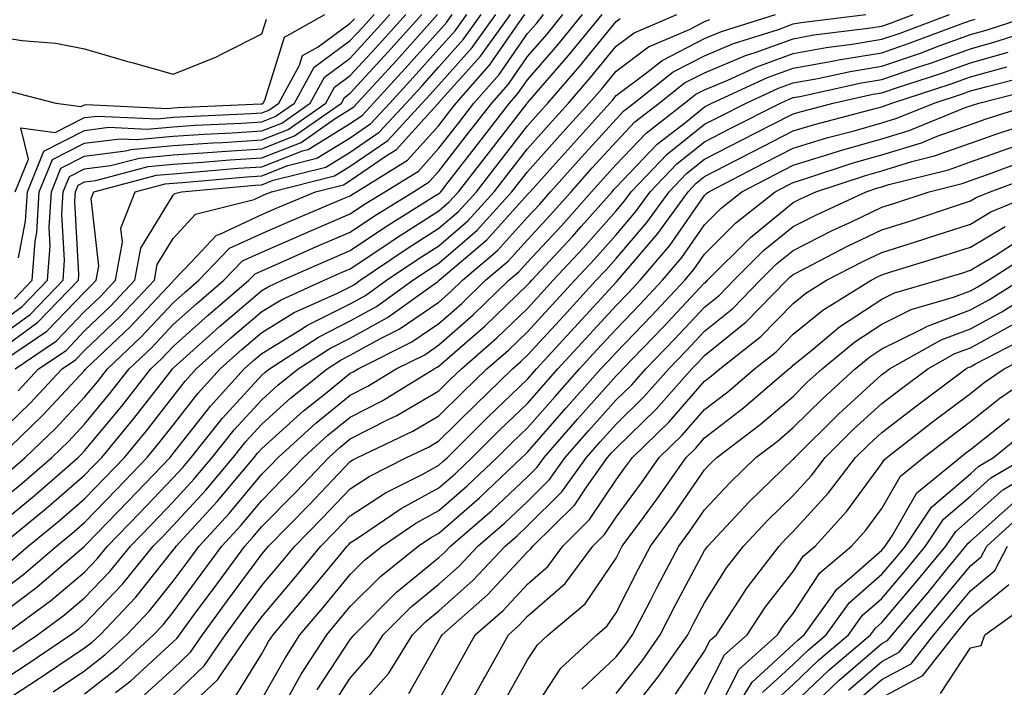
# Model space of a CAD drawing. Units: inches. Extents: x 1005443 to 1008083, y 7239818 to 7242458.
# Drawn here: x 1005601 to 1005712, y 7241756 to 7241831 of the extents above; entities that cross this region are included whole.
import ezdxf

# ---------------------------------------------------------------- set-up
doc = ezdxf.new("R2010")
doc.units = ezdxf.units.IN
doc.header["$MEASUREMENT"] = 0
doc.layers.add('Contour_10057239', color=7, linetype='Continuous', true_color=0x7818a1)

msp = doc.modelspace()

# ---------------------------------------------------------------- linework, layer by layer
at = {"layer": 'Contour_10057239'}
for points in [[(1005598.05, 7241795.27, 3074), (1005601.9, 7241798.07, 3074), (1005605.62, 7241801.92, 3074), (1005605.79, 7241804.18, 3074), (1005605.5, 7241809.37, 3074), (1005605.65, 7241811.92, 3074), (1005606.34, 7241813.63, 3074), (1005608.05, 7241814.49, 3074), (1005610.99, 7241814.86, 3074), (1005614.25, 7241815.72, 3074), (1005618.05, 7241816.08, 3074), (1005622.51, 7241816.38, 3074), (1005623.5, 7241816.47, 3074), (1005628.05, 7241816.76, 3074), (1005631.76, 7241818.21, 3074), (1005637.04, 7241821.92, 3074), (1005637.4, 7241822.57, 3074), (1005638.05, 7241823.04, 3074), (1005642.3, 7241827.67, 3074), (1005646.12, 7241831.92, 3074)], [(1005598.05, 7241793.75, 3073), (1005602.79, 7241797.18, 3073), (1005607.36, 7241801.92, 3073), (1005607.41, 7241802.56, 3073), (1005606.94, 7241810.81, 3073), (1005607.01, 7241811.92, 3073), (1005607.31, 7241812.66, 3073), (1005608.05, 7241813.04, 3073), (1005609.33, 7241813.2, 3073), (1005615.22, 7241814.75, 3073), (1005618.05, 7241815.02, 3073), (1005621.37, 7241815.24, 3073), (1005624.46, 7241815.51, 3073), (1005628.05, 7241815.75, 3073), (1005632.49, 7241817.48, 3073), (1005636.24, 7241820.11, 3073), (1005638.05, 7241821.23, 3073), (1005638.46, 7241821.51, 3073), (1005638.84, 7241821.92, 3073), (1005643.25, 7241826.72, 3073), (1005646.68, 7241830.55, 3073), (1005647.91, 7241831.92, 3073)], [(1005598.05, 7241796.8, 3075), (1005601.02, 7241798.95, 3075), (1005603.88, 7241801.92, 3075), (1005604.17, 7241805.8, 3075), (1005604.06, 7241807.93, 3075), (1005604.3, 7241811.92, 3075), (1005605.38, 7241814.59, 3075), (1005608.05, 7241815.93, 3075), (1005612.66, 7241816.53, 3075), (1005613.28, 7241816.69, 3075), (1005618.05, 7241817.13, 3075), (1005622.53, 7241817.44, 3075), (1005623.62, 7241817.49, 3075), (1005628.05, 7241817.78, 3075), (1005631.04, 7241818.93, 3075), (1005635.28, 7241821.92, 3075), (1005636.26, 7241823.71, 3075), (1005638.05, 7241825.03, 3075), (1005641.35, 7241828.62, 3075), (1005644.32, 7241831.92, 3075)], [(1005598.05, 7241784.33, 3069), (1005601.92, 7241788.05, 3069), (1005605.53, 7241791.92, 3069), (1005607.03, 7241792.94, 3069), (1005608.05, 7241794, 3069), (1005612.11, 7241797.86, 3069), (1005615.93, 7241801.92, 3069), (1005616.26, 7241803.71, 3069), (1005618.05, 7241806.65, 3069), (1005620.59, 7241809.38, 3069), (1005627.18, 7241811.05, 3069), (1005628.05, 7241811.46, 3069), (1005628.37, 7241811.6, 3069), (1005629.14, 7241811.92, 3069), (1005636.27, 7241813.7, 3069), (1005638.05, 7241814.79, 3069), (1005642.27, 7241817.7, 3069), (1005646.17, 7241821.92, 3069), (1005647.07, 7241822.9, 3069), (1005648.05, 7241823.99, 3069), (1005651.79, 7241828.18, 3069), (1005654.48, 7241831.92, 3069)], [(1005598.05, 7241763.84, 3061), (1005602.68, 7241767.29, 3061), (1005608.02, 7241771.89, 3061), (1005608.05, 7241771.92, 3061), (1005608.17, 7241772.04, 3061), (1005612.97, 7241777, 3061), (1005617.7, 7241781.92, 3061), (1005618.05, 7241782.36, 3061), (1005622.25, 7241787.72, 3061), (1005626.06, 7241791.92, 3061), (1005627.11, 7241792.86, 3061), (1005628.05, 7241793.67, 3061), (1005632.54, 7241796.41, 3061), (1005633.16, 7241796.81, 3061), (1005638.05, 7241799.26, 3061), (1005639.77, 7241800.2, 3061), (1005642.14, 7241801.92, 3061), (1005645.67, 7241804.3, 3061), (1005648.05, 7241805.82, 3061), (1005651.32, 7241808.65, 3061), (1005654.29, 7241811.92, 3061), (1005655.93, 7241814.04, 3061), (1005658.05, 7241816.76, 3061), (1005660.48, 7241819.49, 3061), (1005662.69, 7241821.92, 3061), (1005665.17, 7241824.8, 3061), (1005668.05, 7241828.34, 3061), (1005670.1, 7241829.87, 3061), (1005674.92, 7241831.92, 3061)], [(1005598.05, 7241756.31, 3058), (1005601.45, 7241758.52, 3058), (1005606.48, 7241761.92, 3058), (1005607.39, 7241762.58, 3058), (1005608.05, 7241763.15, 3058), (1005612.34, 7241767.63, 3058), (1005615.81, 7241771.92, 3058), (1005616.92, 7241773.05, 3058), (1005618.05, 7241774.24, 3058), (1005621.73, 7241778.24, 3058), (1005624.83, 7241781.92, 3058), (1005626.25, 7241783.72, 3058), (1005628.05, 7241785.68, 3058), (1005631.33, 7241788.64, 3058), (1005635.44, 7241791.92, 3058), (1005637.02, 7241792.95, 3058), (1005638.05, 7241793.46, 3058), (1005641.47, 7241795.34, 3058), (1005643.58, 7241796.39, 3058), (1005648.05, 7241799.46, 3058), (1005649.36, 7241800.61, 3058), (1005650.72, 7241801.92, 3058), (1005654.68, 7241805.29, 3058), (1005658.05, 7241809.05, 3058), (1005659.44, 7241810.53, 3058), (1005660.66, 7241811.92, 3058), (1005664.15, 7241815.82, 3058), (1005668.05, 7241820.12, 3058), (1005668.93, 7241821.04, 3058), (1005670.06, 7241821.92, 3058), (1005674.51, 7241825.46, 3058), (1005678.05, 7241827.27, 3058), (1005681.32, 7241828.65, 3058), (1005686.37, 7241830.24, 3058), (1005688.05, 7241830.85, 3058), (1005688.96, 7241831.01, 3058), (1005696.23, 7241831.92, 3058)], [(1005598.05, 7241753.83, 3057), (1005602.96, 7241757.01, 3057), (1005603.51, 7241757.38, 3057), (1005608.05, 7241760.43, 3057), (1005608.89, 7241761.08, 3057), (1005609.8, 7241761.92, 3057), (1005613.82, 7241766.15, 3057), (1005618.05, 7241771.45, 3057), (1005618.26, 7241771.71, 3057), (1005618.4, 7241771.92, 3057), (1005622.23, 7241776.1, 3057), (1005623.01, 7241776.96, 3057), (1005627.19, 7241781.92, 3057), (1005627.57, 7241782.4, 3057), (1005628.05, 7241782.92, 3057), (1005632.78, 7241787.19, 3057), (1005635.44, 7241789.31, 3057), (1005638.05, 7241791.42, 3057), (1005638.38, 7241791.59, 3057), (1005638.93, 7241791.92, 3057), (1005645.01, 7241794.96, 3057), (1005648.05, 7241797.05, 3057), (1005650.65, 7241799.32, 3057), (1005653.33, 7241801.92, 3057), (1005655.88, 7241804.09, 3057), (1005658.05, 7241806.5, 3057), (1005660.66, 7241809.31, 3057), (1005662.97, 7241811.92, 3057), (1005665.37, 7241814.6, 3057), (1005668.05, 7241817.55, 3057), (1005670.18, 7241819.79, 3057), (1005672.93, 7241821.92, 3057), (1005675.78, 7241824.19, 3057), (1005678.05, 7241825.35, 3057), (1005682.68, 7241827.29, 3057), (1005683.76, 7241827.63, 3057), (1005688.05, 7241829.19, 3057), (1005690.36, 7241829.61, 3057), (1005696.5, 7241830.37, 3057), (1005698.05, 7241830.62, 3057), (1005699.02, 7241830.95, 3057), (1005701.58, 7241831.92, 3057)], [(1005598.05, 7241776.6, 3066), (1005600.97, 7241779, 3066), (1005604.34, 7241781.92, 3066), (1005606.23, 7241783.74, 3066), (1005608.05, 7241785.69, 3066), (1005610.87, 7241789.1, 3066), (1005613.08, 7241791.92, 3066), (1005615.63, 7241794.34, 3066), (1005618.05, 7241796.92, 3066), (1005620.7, 7241799.27, 3066), (1005623.79, 7241801.92, 3066), (1005625.87, 7241804.1, 3066), (1005628.05, 7241805.11, 3066), (1005632.8, 7241807.17, 3066), (1005633.67, 7241807.55, 3066), (1005638.05, 7241809.41, 3066), (1005639.55, 7241810.42, 3066), (1005641.96, 7241811.92, 3066), (1005645.73, 7241814.24, 3066), (1005648.05, 7241816.82, 3066), (1005650.29, 7241819.68, 3066), (1005652.01, 7241821.92, 3066), (1005654.84, 7241825.13, 3066), (1005658.05, 7241829.78, 3066), (1005659.05, 7241830.92, 3066), (1005659.86, 7241831.92, 3066)], [(1005598.05, 7241774.07, 3065), (1005602.36, 7241777.61, 3065), (1005607.32, 7241781.92, 3065), (1005607.69, 7241782.28, 3065), (1005608.05, 7241782.66, 3065), (1005612.24, 7241787.73, 3065), (1005615.52, 7241791.92, 3065), (1005616.82, 7241793.15, 3065), (1005618.05, 7241794.46, 3065), (1005622, 7241797.97, 3065), (1005626.61, 7241801.92, 3065), (1005627.32, 7241802.65, 3065), (1005628.05, 7241802.99, 3065), (1005629.95, 7241803.82, 3065), (1005634.24, 7241805.73, 3065), (1005638.05, 7241807.34, 3065), (1005640.79, 7241809.18, 3065), (1005645.17, 7241811.92, 3065), (1005646.95, 7241813.02, 3065), (1005648.05, 7241814.23, 3065), (1005651.41, 7241818.56, 3065), (1005654.02, 7241821.92, 3065), (1005655.9, 7241824.07, 3065), (1005658.05, 7241827.17, 3065), (1005660.26, 7241829.71, 3065), (1005662.05, 7241831.92, 3065)], [(1005598.37, 7241781.92, 3068), (1005603.31, 7241786.66, 3068), (1005608.05, 7241791.75, 3068), (1005608.13, 7241791.84, 3068), (1005608.19, 7241791.92, 3068), (1005613.25, 7241796.72, 3068), (1005618.05, 7241801.84, 3068), (1005618.09, 7241801.88, 3068), (1005618.14, 7241801.92, 3068), (1005620.14, 7241804.01, 3068), (1005622.94, 7241807.03, 3068), (1005623.23, 7241807.1, 3068), (1005628.05, 7241809.34, 3068), (1005629.85, 7241810.12, 3068), (1005634.13, 7241811.92, 3068), (1005637.27, 7241812.7, 3068), (1005638.05, 7241813.18, 3068), (1005642.11, 7241815.98, 3068), (1005643.27, 7241816.7, 3068), (1005647.46, 7241821.33, 3068), (1005648, 7241821.92, 3068), (1005648.03, 7241821.94, 3068), (1005648.05, 7241821.97, 3068), (1005652.74, 7241827.23, 3068), (1005656.12, 7241831.92, 3068)], [(1005598.53, 7241771.92, 3064), (1005603.77, 7241776.2, 3064), (1005608.05, 7241779.91, 3064), (1005609.04, 7241780.93, 3064), (1005609.99, 7241781.92, 3064), (1005613.63, 7241786.34, 3064), (1005617.66, 7241791.53, 3064), (1005617.96, 7241791.92, 3064), (1005618.01, 7241791.96, 3064), (1005618.05, 7241792.01, 3064), (1005618.82, 7241792.69, 3064), (1005623.28, 7241796.69, 3064), (1005628.05, 7241800.76, 3064), (1005628.77, 7241801.2, 3064), (1005630.36, 7241801.92, 3064), (1005635.7, 7241804.27, 3064), (1005638.05, 7241805.28, 3064), (1005642.03, 7241807.94, 3064), (1005647.49, 7241811.36, 3064), (1005648.05, 7241811.71, 3064), (1005648.16, 7241811.81, 3064), (1005648.26, 7241811.92, 3064), (1005648.98, 7241812.85, 3064), (1005652.54, 7241817.43, 3064), (1005656.03, 7241821.92, 3064), (1005656.98, 7241822.99, 3064), (1005658.05, 7241824.56, 3064), (1005661.47, 7241828.5, 3064), (1005664.26, 7241831.92, 3064)], [(1005599.13, 7241793, 3072), (1005603.8, 7241796.17, 3072), (1005608.05, 7241800.59, 3072), (1005608.73, 7241801.24, 3072), (1005609.37, 7241801.92, 3072), (1005609.66, 7241803.53, 3072), (1005608.81, 7241811.16, 3072), (1005609.11, 7241811.92, 3072), (1005616.18, 7241813.79, 3072), (1005618.05, 7241813.95, 3072), (1005620.24, 7241814.11, 3072), (1005625.4, 7241814.57, 3072), (1005628.05, 7241814.73, 3072), (1005632.66, 7241816.53, 3072), (1005633.28, 7241816.69, 3072), (1005638.05, 7241819.62, 3072), (1005639.42, 7241820.55, 3072), (1005640.68, 7241821.92, 3072), (1005644.2, 7241825.77, 3072), (1005648.05, 7241830.05, 3072), (1005648.93, 7241831.04, 3072), (1005649.56, 7241831.92, 3072)], [(1005599.44, 7241823.31, 3079), (1005604.82, 7241821.92, 3079), (1005607.67, 7241821.54, 3079), (1005608.05, 7241821.73, 3079), (1005608.22, 7241821.75, 3079), (1005617.45, 7241821.32, 3079), (1005618.05, 7241821.37, 3079), (1005618.56, 7241821.41, 3079), (1005627.95, 7241821.82, 3079), (1005628.05, 7241821.83, 3079), (1005628.12, 7241821.85, 3079), (1005628.21, 7241821.92, 3079), (1005628.4, 7241822.27, 3079), (1005630.62, 7241829.35, 3079), (1005635.17, 7241831.92, 3079)], [(1005599.58, 7241780.39, 3067), (1005601.35, 7241781.92, 3067), (1005604.77, 7241785.2, 3067), (1005608.05, 7241788.73, 3067), (1005609.5, 7241790.47, 3067), (1005610.63, 7241791.92, 3067), (1005614.44, 7241795.53, 3067), (1005618.05, 7241799.38, 3067), (1005619.39, 7241800.58, 3067), (1005620.96, 7241801.92, 3067), (1005624.43, 7241805.54, 3067), (1005628.05, 7241807.22, 3067), (1005631.32, 7241808.65, 3067), (1005637.27, 7241811.14, 3067), (1005638.05, 7241811.47, 3067), (1005638.31, 7241811.66, 3067), (1005638.74, 7241811.92, 3067), (1005644.5, 7241815.47, 3067), (1005648.05, 7241819.4, 3067), (1005649.15, 7241820.82, 3067), (1005650, 7241821.92, 3067), (1005653.77, 7241826.2, 3067), (1005656.99, 7241830.86, 3067), (1005657.75, 7241831.92, 3067)], [(1005599.74, 7241770.23, 3063), (1005601.7, 7241771.92, 3063), (1005605.2, 7241774.77, 3063), (1005608.05, 7241777.24, 3063), (1005610.34, 7241779.63, 3063), (1005612.56, 7241781.92, 3063), (1005615.03, 7241784.94, 3063), (1005618.05, 7241788.8, 3063), (1005619.42, 7241790.55, 3063), (1005620.66, 7241791.92, 3063), (1005624.56, 7241795.41, 3063), (1005628.05, 7241798.39, 3063), (1005630.24, 7241799.73, 3063), (1005635.09, 7241801.92, 3063), (1005637.14, 7241802.83, 3063), (1005638.05, 7241803.21, 3063), (1005641.95, 7241805.82, 3063), (1005643.26, 7241806.71, 3063), (1005648.05, 7241809.75, 3063), (1005649.21, 7241810.76, 3063), (1005650.27, 7241811.92, 3063), (1005653.67, 7241816.3, 3063), (1005657.96, 7241821.83, 3063), (1005658.03, 7241821.92, 3063), (1005658.05, 7241821.95, 3063), (1005662.68, 7241827.29, 3063), (1005666.47, 7241831.92, 3063)], [(1005599.94, 7241760.03, 3059), (1005602.73, 7241761.92, 3059), (1005605.8, 7241764.17, 3059), (1005608.05, 7241766.07, 3059), (1005610.9, 7241769.07, 3059), (1005613.23, 7241771.92, 3059), (1005615.6, 7241774.37, 3059), (1005618.05, 7241776.92, 3059), (1005620.44, 7241779.53, 3059), (1005622.46, 7241781.92, 3059), (1005624.93, 7241785.04, 3059), (1005628.05, 7241788.43, 3059), (1005629.88, 7241790.09, 3059), (1005632.18, 7241791.92, 3059), (1005635.74, 7241794.23, 3059), (1005638.05, 7241795.4, 3059), (1005642.26, 7241797.71, 3059), (1005647.92, 7241801.79, 3059), (1005648.05, 7241801.88, 3059), (1005648.09, 7241801.92, 3059), (1005653.48, 7241806.49, 3059), (1005658.05, 7241811.6, 3059), (1005658.21, 7241811.76, 3059), (1005658.34, 7241811.92, 3059), (1005660.91, 7241814.78, 3059), (1005662.93, 7241817.04, 3059), (1005667.35, 7241821.92, 3059), (1005667.68, 7241822.29, 3059), (1005668.05, 7241822.76, 3059), (1005671.35, 7241825.22, 3059), (1005673.25, 7241826.72, 3059), (1005678.05, 7241829.2, 3059), (1005679.96, 7241830.01, 3059), (1005686.04, 7241831.92, 3059)], [(1005600.13, 7241799.84, 3076), (1005602.14, 7241801.92, 3076), (1005602.48, 7241806.35, 3076), (1005602.66, 7241807.31, 3076), (1005602.94, 7241811.92, 3076), (1005604.42, 7241815.55, 3076), (1005608.05, 7241817.39, 3076), (1005612.07, 7241817.9, 3076), (1005613.94, 7241817.81, 3076), (1005618.05, 7241818.2, 3076), (1005621.54, 7241818.43, 3076), (1005624.7, 7241818.57, 3076), (1005628.05, 7241818.79, 3076), (1005630.31, 7241819.66, 3076), (1005633.51, 7241821.92, 3076), (1005635.12, 7241824.85, 3076), (1005638.05, 7241827, 3076), (1005640.4, 7241829.57, 3076), (1005642.52, 7241831.92, 3076)], [(1005600.2, 7241791.92, 3071), (1005604.89, 7241795.08, 3071), (1005608.05, 7241798.39, 3071), (1005609.86, 7241800.11, 3071), (1005611.56, 7241801.92, 3071), (1005612.35, 7241806.22, 3071), (1005612.16, 7241807.81, 3071), (1005613.77, 7241811.92, 3071), (1005617.16, 7241812.81, 3071), (1005618.05, 7241812.9, 3071), (1005619.09, 7241812.96, 3071), (1005626.36, 7241813.61, 3071), (1005628.05, 7241813.73, 3071), (1005631, 7241814.87, 3071), (1005634.28, 7241815.69, 3071), (1005638.05, 7241818.01, 3071), (1005640.36, 7241819.61, 3071), (1005642.5, 7241821.92, 3071), (1005645.16, 7241824.81, 3071), (1005648.05, 7241828.03, 3071), (1005649.89, 7241830.08, 3071), (1005651.19, 7241831.92, 3071)], [(1005600.54, 7241789.43, 3070), (1005602.86, 7241791.92, 3070), (1005605.96, 7241794.01, 3070), (1005608.05, 7241796.2, 3070), (1005610.98, 7241798.99, 3070), (1005613.74, 7241801.92, 3070), (1005614.41, 7241805.56, 3070), (1005618.05, 7241811.52, 3070), (1005618.25, 7241811.72, 3070), (1005618.99, 7241811.92, 3070), (1005627.31, 7241812.66, 3070), (1005628.05, 7241812.71, 3070), (1005629.34, 7241813.21, 3070), (1005635.28, 7241814.69, 3070), (1005638.05, 7241816.4, 3070), (1005641.32, 7241818.65, 3070), (1005644.34, 7241821.92, 3070), (1005646.12, 7241823.85, 3070), (1005648.05, 7241826.01, 3070), (1005650.83, 7241829.14, 3070), (1005652.84, 7241831.92, 3070)], [(1005600.6, 7241804.47, 3077), (1005601.39, 7241808.58, 3077), (1005601.59, 7241811.92, 3077), (1005603.46, 7241816.51, 3077), (1005608.05, 7241818.83, 3077), (1005610.78, 7241819.19, 3077), (1005615.11, 7241818.98, 3077), (1005618.05, 7241819.25, 3077), (1005620.54, 7241819.43, 3077), (1005625.78, 7241819.65, 3077), (1005628.05, 7241819.8, 3077), (1005629.57, 7241820.4, 3077), (1005631.74, 7241821.92, 3077), (1005633.98, 7241825.99, 3077), (1005638.05, 7241828.97, 3077), (1005639.47, 7241830.5, 3077), (1005640.73, 7241831.92, 3077)], [(1005604.51, 7241755.46, 3056), (1005608.05, 7241757.84, 3056), (1005610.34, 7241759.63, 3056), (1005612.83, 7241761.92, 3056), (1005615.37, 7241764.6, 3056), (1005618.05, 7241767.96, 3056), (1005619.74, 7241770.23, 3056), (1005620.98, 7241771.92, 3056), (1005624.36, 7241775.61, 3056), (1005628.05, 7241780.04, 3056), (1005628.99, 7241780.98, 3056), (1005629.89, 7241781.92, 3056), (1005634.16, 7241785.81, 3056), (1005638.05, 7241788.95, 3056), (1005640.01, 7241789.96, 3056), (1005643.23, 7241791.92, 3056), (1005646.45, 7241793.52, 3056), (1005648.05, 7241794.63, 3056), (1005651.93, 7241798.04, 3056), (1005655.95, 7241801.92, 3056), (1005657.08, 7241802.89, 3056), (1005658.05, 7241803.96, 3056), (1005661.89, 7241808.08, 3056), (1005665.29, 7241811.92, 3056), (1005666.59, 7241813.38, 3056), (1005668.05, 7241814.99, 3056), (1005671.44, 7241818.53, 3056), (1005675.79, 7241821.92, 3056), (1005677.05, 7241822.92, 3056), (1005678.05, 7241823.43, 3056), (1005680.65, 7241824.52, 3056), (1005683.94, 7241826.03, 3056), (1005688.05, 7241827.53, 3056), (1005691.77, 7241828.2, 3056), (1005694.69, 7241828.56, 3056), (1005698.05, 7241829.12, 3056), (1005700.14, 7241829.83, 3056), (1005705.68, 7241831.92, 3056)], [(1005611.53, 7241755.4, 3054), (1005613.26, 7241756.71, 3054), (1005618.05, 7241761.1, 3054), (1005618.47, 7241761.5, 3054), (1005618.76, 7241761.92, 3054), (1005620.77, 7241764.64, 3054), (1005622.71, 7241767.26, 3054), (1005626.14, 7241771.92, 3054), (1005627.05, 7241772.92, 3054), (1005628.05, 7241774.12, 3054), (1005631.93, 7241778.04, 3054), (1005635.62, 7241781.92, 3054), (1005636.89, 7241783.08, 3054), (1005638.05, 7241784.02, 3054), (1005642.33, 7241786.2, 3054), (1005643.3, 7241786.67, 3054), (1005648.05, 7241789.43, 3054), (1005649.3, 7241790.67, 3054), (1005650.59, 7241791.92, 3054), (1005654.57, 7241795.4, 3054), (1005658.05, 7241798.75, 3054), (1005659.56, 7241800.41, 3054), (1005660.96, 7241801.92, 3054), (1005664.38, 7241805.59, 3054), (1005668.05, 7241809.76, 3054), (1005669.05, 7241810.92, 3054), (1005669.77, 7241811.92, 3054), (1005673.82, 7241816.15, 3054), (1005678.05, 7241819.53, 3054), (1005679.62, 7241820.35, 3054), (1005682.75, 7241821.92, 3054), (1005686.38, 7241823.59, 3054), (1005688.05, 7241824.2, 3054), (1005690.83, 7241824.7, 3054), (1005694.47, 7241825.5, 3054), (1005698.05, 7241826.1, 3054), (1005702.4, 7241827.57, 3054), (1005704.51, 7241828.38, 3054), (1005708.05, 7241829.65, 3054), (1005709.82, 7241830.15, 3054), (1005715.3, 7241831.92, 3054)], [(1005598.05, 7241766.4, 3062), (1005601.2, 7241768.77, 3062), (1005604.88, 7241771.92, 3062), (1005606.62, 7241773.35, 3062), (1005608.05, 7241774.58, 3062), (1005611.66, 7241778.31, 3062), (1005615.13, 7241781.92, 3062), (1005616.45, 7241783.52, 3062), (1005618.05, 7241785.58, 3062), (1005620.83, 7241789.14, 3062), (1005623.36, 7241791.92, 3062), (1005625.83, 7241794.14, 3062), (1005628.05, 7241796.03, 3062), (1005631.7, 7241798.27, 3062), (1005636.6, 7241800.47, 3062), (1005638.05, 7241801.2, 3062), (1005638.52, 7241801.45, 3062), (1005639.16, 7241801.92, 3062), (1005644.47, 7241805.5, 3062), (1005648.05, 7241807.79, 3062), (1005650.27, 7241809.7, 3062), (1005652.28, 7241811.92, 3062), (1005654.8, 7241815.17, 3062), (1005658.05, 7241819.36, 3062), (1005659.26, 7241820.71, 3062), (1005660.35, 7241821.92, 3062), (1005663.92, 7241826.05, 3062), (1005668.05, 7241831.13, 3062), (1005668.51, 7241831.46, 3062)], [(1005598.05, 7241829.47, 3080), (1005600.97, 7241829, 3080), (1005604.8, 7241828.67, 3080), (1005608.05, 7241828.04, 3080), (1005612.78, 7241826.65, 3080), (1005613.52, 7241826.45, 3080), (1005618.05, 7241825.18, 3080), (1005622.88, 7241827.09, 3080), (1005623.65, 7241827.52, 3080), (1005628.05, 7241829.75, 3080), (1005628.57, 7241831.4, 3080)], [(1005598.99, 7241761.92, 3060), (1005604.22, 7241765.75, 3060), (1005608.05, 7241768.99, 3060), (1005609.48, 7241770.49, 3060), (1005610.64, 7241771.92, 3060), (1005614.28, 7241775.69, 3060), (1005618.05, 7241779.61, 3060), (1005619.16, 7241780.81, 3060), (1005620.09, 7241781.92, 3060), (1005623.62, 7241786.35, 3060), (1005628.05, 7241791.2, 3060), (1005628.43, 7241791.54, 3060), (1005628.91, 7241791.92, 3060), (1005634.45, 7241795.52, 3060), (1005638.05, 7241797.33, 3060), (1005641.01, 7241798.96, 3060), (1005645.12, 7241801.92, 3060), (1005646.87, 7241803.1, 3060), (1005648.05, 7241803.85, 3060), (1005652.38, 7241807.59, 3060), (1005656.29, 7241811.92, 3060), (1005657.06, 7241812.91, 3060), (1005658.05, 7241814.18, 3060), (1005661.71, 7241818.26, 3060), (1005665.02, 7241821.92, 3060), (1005666.43, 7241823.54, 3060), (1005668.05, 7241825.54, 3060), (1005671.7, 7241828.27, 3060), (1005676.4, 7241830.27, 3060), (1005678.05, 7241831.12, 3060), (1005678.62, 7241831.35, 3060)], [(1005600.23, 7241811.92, 3078), (1005601.73, 7241815.6, 3078), (1005600.84, 7241819.13, 3078), (1005604.74, 7241818.61, 3078), (1005608.05, 7241820.28, 3078), (1005609.51, 7241820.46, 3078), (1005616.28, 7241820.15, 3078), (1005618.05, 7241820.32, 3078), (1005619.55, 7241820.42, 3078), (1005626.87, 7241820.74, 3078), (1005628.05, 7241820.82, 3078), (1005628.84, 7241821.13, 3078), (1005629.97, 7241821.92, 3078), (1005632.33, 7241826.2, 3078), (1005632.67, 7241827.3, 3078), (1005634.41, 7241828.28, 3078), (1005638.05, 7241830.94, 3078), (1005638.52, 7241831.45, 3078)], [(1005608.05, 7241755.26, 3055), (1005611.79, 7241758.18, 3055), (1005615.85, 7241761.92, 3055), (1005616.93, 7241763.04, 3055), (1005618.05, 7241764.46, 3055), (1005621.22, 7241768.75, 3055), (1005623.56, 7241771.92, 3055), (1005625.71, 7241774.26, 3055), (1005628.05, 7241777.08, 3055), (1005630.45, 7241779.52, 3055), (1005632.75, 7241781.92, 3055), (1005635.52, 7241784.45, 3055), (1005638.05, 7241786.48, 3055), (1005641.65, 7241788.32, 3055), (1005647.53, 7241791.92, 3055), (1005647.87, 7241792.1, 3055), (1005648.05, 7241792.21, 3055), (1005650.46, 7241794.33, 3055), (1005653.23, 7241796.74, 3055), (1005658.05, 7241801.39, 3055), (1005658.3, 7241801.67, 3055), (1005658.54, 7241801.92, 3055), (1005663.12, 7241806.85, 3055), (1005664.12, 7241807.99, 3055), (1005667.6, 7241811.92, 3055), (1005667.81, 7241812.16, 3055), (1005668.05, 7241812.43, 3055), (1005672.69, 7241817.28, 3055), (1005675.91, 7241819.78, 3055), (1005678.05, 7241821.5, 3055), (1005678.33, 7241821.64, 3055), (1005678.88, 7241821.92, 3055), (1005685.16, 7241824.81, 3055), (1005688.05, 7241825.87, 3055), (1005692.86, 7241826.73, 3055), (1005693.17, 7241826.8, 3055), (1005698.05, 7241827.6, 3055), (1005701.26, 7241828.71, 3055), (1005707, 7241830.87, 3055), (1005708.05, 7241831.25, 3055), (1005708.58, 7241831.39, 3055)], [(1005614.83, 7241755.14, 3053), (1005618.05, 7241758.08, 3053), (1005620.01, 7241759.96, 3053), (1005621.36, 7241761.92, 3053), (1005624.2, 7241765.77, 3053), (1005628.05, 7241771.01, 3053), (1005628.47, 7241771.5, 3053), (1005628.81, 7241771.92, 3053), (1005633.39, 7241776.58, 3053), (1005638.05, 7241781.46, 3053), (1005638.33, 7241781.64, 3053), (1005638.88, 7241781.92, 3053), (1005645.09, 7241784.88, 3053), (1005648.05, 7241786.61, 3053), (1005650.72, 7241789.25, 3053), (1005653.48, 7241791.92, 3053), (1005655.92, 7241794.05, 3053), (1005658.05, 7241796.11, 3053), (1005660.83, 7241799.14, 3053), (1005663.39, 7241801.92, 3053), (1005665.64, 7241804.33, 3053), (1005668.05, 7241807.07, 3053), (1005670.3, 7241809.67, 3053), (1005671.91, 7241811.92, 3053), (1005674.92, 7241815.05, 3053), (1005678.05, 7241817.56, 3053), (1005680.92, 7241819.05, 3053), (1005686.62, 7241821.92, 3053), (1005687.6, 7241822.37, 3053), (1005688.05, 7241822.54, 3053), (1005688.8, 7241822.67, 3053), (1005695.76, 7241824.21, 3053), (1005698.05, 7241824.59, 3053), (1005702.1, 7241825.97, 3053), (1005703.54, 7241826.43, 3053), (1005708.05, 7241828.06, 3053), (1005711.07, 7241828.9, 3053), (1005716.94, 7241830.81, 3053)], [(1005618.05, 7241755.06, 3052), (1005621.56, 7241758.41, 3052), (1005623.96, 7241761.92, 3052), (1005625.7, 7241764.27, 3052), (1005628.05, 7241767.49, 3052), (1005630.09, 7241769.88, 3052), (1005631.77, 7241771.92, 3052), (1005634.89, 7241775.08, 3052), (1005638.05, 7241778.4, 3052), (1005640.18, 7241779.79, 3052), (1005644.4, 7241781.92, 3052), (1005646.87, 7241783.1, 3052), (1005648.05, 7241783.79, 3052), (1005652.13, 7241787.84, 3052), (1005656.37, 7241791.92, 3052), (1005657.27, 7241792.7, 3052), (1005658.05, 7241793.46, 3052), (1005662.1, 7241797.87, 3052), (1005665.82, 7241801.92, 3052), (1005666.9, 7241803.07, 3052), (1005668.05, 7241804.38, 3052), (1005671.54, 7241808.43, 3052), (1005674.05, 7241811.92, 3052), (1005676.01, 7241813.96, 3052), (1005678.05, 7241815.6, 3052), (1005682.22, 7241817.75, 3052), (1005685.58, 7241819.45, 3052), (1005688.05, 7241820.7, 3052), (1005688.99, 7241820.98, 3052), (1005692.56, 7241821.92, 3052), (1005697.05, 7241822.92, 3052), (1005698.05, 7241823.07, 3052), (1005699.81, 7241823.68, 3052), (1005704.71, 7241825.26, 3052), (1005708.05, 7241826.47, 3052), (1005712.31, 7241827.66, 3052)], [(1005621.11, 7241754.98, 3051), (1005623.11, 7241756.86, 3051), (1005623.28, 7241757.15, 3051), (1005626.56, 7241761.92, 3051), (1005627.19, 7241762.78, 3051), (1005628.05, 7241763.95, 3051), (1005631.71, 7241768.26, 3051), (1005634.73, 7241771.92, 3051), (1005636.38, 7241773.59, 3051), (1005638.05, 7241775.35, 3051), (1005642.03, 7241777.94, 3051), (1005646.15, 7241780.02, 3051), (1005648.05, 7241781.05, 3051), (1005648.51, 7241781.46, 3051), (1005649.01, 7241781.92, 3051), (1005653.55, 7241786.42, 3051), (1005658.05, 7241790.78, 3051), (1005658.59, 7241791.38, 3051), (1005659.07, 7241791.92, 3051), (1005663.36, 7241796.61, 3051), (1005668.05, 7241801.7, 3051), (1005668.16, 7241801.81, 3051), (1005668.26, 7241801.92, 3051), (1005669.44, 7241803.31, 3051), (1005672.78, 7241807.19, 3051), (1005676.18, 7241811.92, 3051), (1005677.09, 7241812.88, 3051), (1005678.05, 7241813.64, 3051), (1005681.6, 7241815.47, 3051), (1005683.51, 7241816.46, 3051), (1005688.05, 7241818.78, 3051), (1005690.46, 7241819.51, 3051), (1005697.46, 7241821.33, 3051), (1005698.05, 7241821.5, 3051), (1005698.37, 7241821.6, 3051), (1005699.17, 7241821.92, 3051), (1005705.87, 7241824.1, 3051), (1005708.05, 7241824.88, 3051), (1005712.15, 7241826.02, 3051)], [(1005625.05, 7241754.92, 3050), (1005628.05, 7241759.76, 3050), (1005628.83, 7241761.14, 3050), (1005629.33, 7241761.92, 3050), (1005633.33, 7241766.64, 3050), (1005635.99, 7241769.86, 3050), (1005637.7, 7241771.92, 3050), (1005637.87, 7241772.1, 3050), (1005638.05, 7241772.29, 3050), (1005639.1, 7241772.97, 3050), (1005643.79, 7241776.18, 3050), (1005648.05, 7241778.49, 3050), (1005649.88, 7241780.09, 3050), (1005651.81, 7241781.92, 3050), (1005654.94, 7241785.03, 3050), (1005658.05, 7241788.02, 3050), (1005659.87, 7241790.1, 3050), (1005661.49, 7241791.92, 3050), (1005664.63, 7241795.34, 3050), (1005668.05, 7241799.06, 3050), (1005669.46, 7241800.51, 3050), (1005670.77, 7241801.92, 3050), (1005674.11, 7241805.86, 3050), (1005678.05, 7241811.5, 3050), (1005678.26, 7241811.71, 3050), (1005678.52, 7241811.92, 3050), (1005684.79, 7241815.18, 3050), (1005688.05, 7241816.84, 3050), (1005691.95, 7241818.02, 3050), (1005694.93, 7241818.8, 3050), (1005698.05, 7241819.69, 3050), (1005699.76, 7241820.21, 3050), (1005703.96, 7241821.92, 3050), (1005707.04, 7241822.93, 3050), (1005708.05, 7241823.29, 3050), (1005709.94, 7241823.81, 3050), (1005714.9, 7241825.07, 3050)], [(1005628.05, 7241754.65, 3049), (1005630.68, 7241759.29, 3049), (1005632.37, 7241761.92, 3049), (1005634.97, 7241765, 3049), (1005638.05, 7241768.73, 3049), (1005639.65, 7241770.32, 3049), (1005641.63, 7241771.92, 3049), (1005645.45, 7241774.52, 3049), (1005648.05, 7241775.94, 3049), (1005651.25, 7241778.72, 3049), (1005654.62, 7241781.92, 3049), (1005656.34, 7241783.63, 3049), (1005658.05, 7241785.27, 3049), (1005661.16, 7241788.81, 3049), (1005663.91, 7241791.92, 3049), (1005665.89, 7241794.08, 3049), (1005668.05, 7241796.42, 3049), (1005670.76, 7241799.21, 3049), (1005673.29, 7241801.92, 3049), (1005675.47, 7241804.5, 3049), (1005678.05, 7241808.19, 3049), (1005679.92, 7241810.05, 3049), (1005682.26, 7241811.92, 3049), (1005686.07, 7241813.9, 3049), (1005688.05, 7241814.91, 3049), (1005692.35, 7241816.22, 3049), (1005693.4, 7241816.57, 3049), (1005698.05, 7241817.89, 3049), (1005701.14, 7241818.83, 3049), (1005707.58, 7241821.45, 3049), (1005708.05, 7241821.62, 3049), (1005708.27, 7241821.7, 3049), (1005708.99, 7241821.92, 3049), (1005716.21, 7241823.76, 3049)], [(1005631.14, 7241755.01, 3048), (1005632.52, 7241757.45, 3048), (1005635.4, 7241761.92, 3048), (1005636.61, 7241763.36, 3048), (1005638.05, 7241765.09, 3048), (1005641.47, 7241768.5, 3048), (1005645.72, 7241771.92, 3048), (1005647.1, 7241772.87, 3048), (1005648.05, 7241773.38, 3048), (1005652.62, 7241777.35, 3048), (1005657.43, 7241781.92, 3048), (1005657.75, 7241782.22, 3048), (1005658.05, 7241782.53, 3048), (1005662.43, 7241787.54, 3048), (1005666.34, 7241791.92, 3048), (1005667.16, 7241792.81, 3048), (1005668.05, 7241793.79, 3048), (1005672.05, 7241797.92, 3048), (1005675.81, 7241801.92, 3048), (1005676.84, 7241803.13, 3048), (1005678.05, 7241804.87, 3048), (1005681.58, 7241808.39, 3048), (1005686, 7241811.92, 3048), (1005687.35, 7241812.62, 3048), (1005688.05, 7241812.97, 3048), (1005689.57, 7241813.44, 3048), (1005694.81, 7241815.16, 3048), (1005698.05, 7241816.09, 3048), (1005702.52, 7241817.45, 3048), (1005704.3, 7241818.17, 3048), (1005708.05, 7241819.51, 3048), (1005709.84, 7241820.13, 3048), (1005715.46, 7241821.92, 3048)], [(1005634.29, 7241755.68, 3047), (1005638.05, 7241761.36, 3047), (1005638.3, 7241761.67, 3047), (1005638.47, 7241761.92, 3047), (1005643.26, 7241766.71, 3047), (1005648.05, 7241770.64, 3047), (1005648.73, 7241771.24, 3047), (1005649.37, 7241771.92, 3047), (1005654.03, 7241775.94, 3047), (1005658.05, 7241779.75, 3047), (1005659.14, 7241780.83, 3047), (1005659.92, 7241781.92, 3047), (1005663.71, 7241786.26, 3047), (1005668.05, 7241791.12, 3047), (1005668.45, 7241791.52, 3047), (1005668.81, 7241791.92, 3047), (1005673.35, 7241796.62, 3047), (1005678.05, 7241801.62, 3047), (1005678.22, 7241801.75, 3047), (1005678.37, 7241801.92, 3047), (1005683.22, 7241806.75, 3047), (1005688.05, 7241810.7, 3047), (1005688.86, 7241811.11, 3047), (1005690.62, 7241811.92, 3047), (1005696.21, 7241813.76, 3047), (1005698.05, 7241814.28, 3047), (1005701.45, 7241815.32, 3047), (1005704.01, 7241815.96, 3047), (1005708.05, 7241817.4, 3047), (1005711.39, 7241818.58, 3047), (1005716.24, 7241820.11, 3047)], [(1005636.03, 7241753.94, 3046), (1005638.05, 7241757.01, 3046), (1005640.34, 7241759.63, 3046), (1005641.77, 7241761.92, 3046), (1005644.92, 7241765.05, 3046), (1005648.05, 7241767.63, 3046), (1005650.32, 7241769.65, 3046), (1005652.44, 7241771.92, 3046), (1005655.45, 7241774.52, 3046), (1005658.05, 7241776.97, 3046), (1005660.53, 7241779.44, 3046), (1005662.32, 7241781.92, 3046), (1005664.99, 7241784.98, 3046), (1005668.05, 7241788.41, 3046), (1005669.83, 7241790.14, 3046), (1005671.41, 7241791.92, 3046), (1005674.67, 7241795.3, 3046), (1005678.05, 7241798.9, 3046), (1005679.72, 7241800.25, 3046), (1005681.35, 7241801.92, 3046), (1005684.7, 7241805.27, 3046), (1005688.05, 7241807.99, 3046), (1005690.66, 7241809.31, 3046), (1005696.29, 7241811.92, 3046), (1005697.61, 7241812.36, 3046), (1005698.05, 7241812.48, 3046), (1005698.85, 7241812.72, 3046), (1005705.57, 7241814.4, 3046), (1005708.05, 7241815.29, 3046), (1005712.95, 7241817.02, 3046)], [(1005638.05, 7241752.64, 3045), (1005642.38, 7241757.59, 3045), (1005645.07, 7241761.92, 3045), (1005646.57, 7241763.4, 3045), (1005648.05, 7241764.63, 3045), (1005651.91, 7241768.06, 3045), (1005655.53, 7241771.92, 3045), (1005656.88, 7241773.09, 3045), (1005658.05, 7241774.2, 3045), (1005661.93, 7241778.04, 3045), (1005664.71, 7241781.92, 3045), (1005666.27, 7241783.7, 3045), (1005668.05, 7241785.7, 3045), (1005671.2, 7241788.77, 3045), (1005674, 7241791.92, 3045), (1005675.99, 7241793.98, 3045), (1005678.05, 7241796.18, 3045), (1005681.23, 7241798.74, 3045), (1005684.33, 7241801.92, 3045), (1005686.18, 7241803.79, 3045), (1005688.05, 7241805.3, 3045), (1005692.44, 7241807.53, 3045), (1005694.69, 7241808.56, 3045), (1005698.05, 7241810.16, 3045), (1005699.39, 7241810.58, 3045), (1005703.41, 7241811.92, 3045), (1005707.12, 7241812.85, 3045), (1005708.05, 7241813.18, 3045), (1005709.99, 7241813.86, 3045), (1005714.46, 7241815.51, 3045)], [(1005644.67, 7241755.3, 3044), (1005648.05, 7241761.26, 3044), (1005648.28, 7241761.69, 3044), (1005648.42, 7241761.92, 3044), (1005653.55, 7241766.42, 3044), (1005658.05, 7241771.27, 3044), (1005658.4, 7241771.57, 3044), (1005658.67, 7241771.92, 3044), (1005663.38, 7241776.59, 3044), (1005664.71, 7241778.58, 3044), (1005667.1, 7241781.92, 3044), (1005667.54, 7241782.43, 3044), (1005668.05, 7241782.99, 3044), (1005672.58, 7241787.39, 3044), (1005676.59, 7241791.92, 3044), (1005677.31, 7241792.66, 3044), (1005678.05, 7241793.45, 3044), (1005682.74, 7241797.23, 3044), (1005687.31, 7241801.92, 3044), (1005687.68, 7241802.29, 3044), (1005688.05, 7241802.59, 3044), (1005689.43, 7241803.3, 3044), (1005694.19, 7241805.78, 3044), (1005698.05, 7241807.62, 3044), (1005701.32, 7241808.65, 3044), (1005706.5, 7241810.37, 3044), (1005708.05, 7241810.88, 3044), (1005708.7, 7241811.27, 3044), (1005710.29, 7241811.92, 3044), (1005715.95, 7241814.02, 3044)], [(1005648.05, 7241754.54, 3043), (1005650.69, 7241759.28, 3043), (1005652.16, 7241761.92, 3043), (1005655.3, 7241764.67, 3043), (1005658.05, 7241767.63, 3043), (1005660.34, 7241769.63, 3043), (1005662.04, 7241771.92, 3043), (1005665.06, 7241774.91, 3043), (1005668.05, 7241779.39, 3043), (1005669.12, 7241780.85, 3043), (1005669.89, 7241781.92, 3043), (1005674.04, 7241785.93, 3043), (1005678.05, 7241790.52, 3043), (1005678.84, 7241791.13, 3043), (1005679.76, 7241791.92, 3043), (1005684.41, 7241795.56, 3043), (1005688.05, 7241799.31, 3043), (1005689.49, 7241800.48, 3043), (1005691.81, 7241801.92, 3043), (1005695.91, 7241804.06, 3043), (1005698.05, 7241805.07, 3043), (1005702.67, 7241806.54, 3043), (1005703.26, 7241806.71, 3043), (1005708.05, 7241808.27, 3043), (1005710.34, 7241809.63, 3043), (1005715.84, 7241811.92, 3043)], [(1005650.33, 7241751.92, 3042), (1005653.09, 7241756.88, 3042), (1005653.19, 7241757.06, 3042), (1005655.91, 7241761.92, 3042), (1005657.04, 7241762.93, 3042), (1005658.05, 7241764, 3042), (1005662.29, 7241767.68, 3042), (1005665.42, 7241771.92, 3042), (1005666.74, 7241773.23, 3042), (1005668.05, 7241775.19, 3042), (1005670.91, 7241779.06, 3042), (1005672.92, 7241781.92, 3042), (1005675.53, 7241784.44, 3042), (1005678.05, 7241787.32, 3042), (1005680.65, 7241789.32, 3042), (1005683.66, 7241791.92, 3042), (1005686.12, 7241793.85, 3042), (1005688.05, 7241795.84, 3042), (1005691.41, 7241798.56, 3042), (1005696.84, 7241801.92, 3042), (1005697.63, 7241802.34, 3042), (1005698.05, 7241802.54, 3042), (1005698.95, 7241802.82, 3042), (1005705.22, 7241804.75, 3042), (1005708.05, 7241805.66, 3042), (1005711.98, 7241807.99, 3042)], [(1005655.48, 7241754.49, 3041), (1005658.05, 7241759.07, 3041), (1005659.18, 7241760.79, 3041), (1005660.39, 7241761.92, 3041), (1005664.56, 7241765.41, 3041), (1005668.05, 7241770.55, 3041), (1005668.51, 7241771.46, 3041), (1005668.75, 7241771.92, 3041), (1005670.72, 7241774.59, 3041), (1005672.7, 7241777.27, 3041), (1005675.96, 7241781.92, 3041), (1005677.02, 7241782.95, 3041), (1005678.05, 7241784.13, 3041), (1005682.45, 7241787.52, 3041), (1005687.56, 7241791.92, 3041), (1005687.84, 7241792.13, 3041), (1005688.05, 7241792.36, 3041), (1005690.37, 7241794.24, 3041), (1005693.29, 7241796.68, 3041), (1005698.05, 7241799.79, 3041), (1005699.48, 7241800.49, 3041), (1005704.4, 7241801.92, 3041), (1005707.19, 7241802.78, 3041), (1005708.05, 7241803.06, 3041), (1005710.86, 7241804.73, 3041), (1005713.53, 7241806.44, 3041)], [(1005658.05, 7241752.4, 3040), (1005661.82, 7241758.15, 3040), (1005665.87, 7241761.92, 3040), (1005667.05, 7241762.92, 3040), (1005668.05, 7241764.38, 3040), (1005670.6, 7241769.37, 3040), (1005671.95, 7241771.92, 3040), (1005674.53, 7241775.44, 3040), (1005678.05, 7241780.52, 3040), (1005678.72, 7241781.25, 3040), (1005679.43, 7241781.92, 3040), (1005684.32, 7241785.65, 3040), (1005688.05, 7241788.82, 3040), (1005689.6, 7241790.37, 3040), (1005691.32, 7241791.92, 3040), (1005694.99, 7241794.98, 3040), (1005698.05, 7241796.98, 3040), (1005701.36, 7241798.61, 3040), (1005706.13, 7241800, 3040), (1005708.05, 7241800.72, 3040), (1005708.83, 7241801.14, 3040), (1005710.08, 7241801.92, 3040), (1005714.93, 7241805.04, 3040)], [(1005664.18, 7241755.79, 3039), (1005668.05, 7241759.43, 3039), (1005669.15, 7241760.82, 3039), (1005669.92, 7241761.92, 3039), (1005671.92, 7241765.79, 3039), (1005672.68, 7241767.29, 3039), (1005675.14, 7241771.92, 3039), (1005676.37, 7241773.6, 3039), (1005678.05, 7241776.02, 3039), (1005680.9, 7241779.07, 3039), (1005683.84, 7241781.92, 3039), (1005686.23, 7241783.74, 3039), (1005688.05, 7241785.29, 3039), (1005691.39, 7241788.58, 3039), (1005695.06, 7241791.92, 3039), (1005696.69, 7241793.28, 3039), (1005698.05, 7241794.17, 3039), (1005702.49, 7241796.36, 3039), (1005703.21, 7241796.76, 3039), (1005708.05, 7241798.58, 3039), (1005710.22, 7241799.75, 3039), (1005713.68, 7241801.92, 3039)], [(1005668.05, 7241755.3, 3038), (1005670.99, 7241758.98, 3038), (1005673.03, 7241761.92, 3038), (1005674.74, 7241765.23, 3038), (1005678.05, 7241771.41, 3038), (1005678.25, 7241771.72, 3038), (1005678.4, 7241771.92, 3038), (1005683.07, 7241776.9, 3038), (1005688.05, 7241781.72, 3038), (1005688.15, 7241781.82, 3038), (1005688.22, 7241781.92, 3038), (1005693.16, 7241786.81, 3038), (1005698.05, 7241791.27, 3038), (1005698.42, 7241791.55, 3038), (1005698.92, 7241791.92, 3038), (1005704.76, 7241795.21, 3038), (1005708.05, 7241796.45, 3038), (1005711.6, 7241798.37, 3038), (1005717.3, 7241801.92, 3038)], [(1005671, 7241754.87, 3037), (1005672.82, 7241757.15, 3037), (1005676.14, 7241761.92, 3037), (1005676.79, 7241763.18, 3037), (1005678.05, 7241765.53, 3037), (1005680.52, 7241769.45, 3037), (1005682.42, 7241771.92, 3037), (1005685.15, 7241774.82, 3037), (1005688.05, 7241777.64, 3037), (1005690.1, 7241779.87, 3037), (1005691.65, 7241781.92, 3037), (1005694.87, 7241785.1, 3037), (1005698.05, 7241788, 3037), (1005700.26, 7241789.71, 3037), (1005703.23, 7241791.92, 3037), (1005706.31, 7241793.66, 3037), (1005708.05, 7241794.31, 3037), (1005712.98, 7241796.99, 3037)], [(1005674.77, 7241755.2, 3036), (1005678.05, 7241760.05, 3036), (1005678.67, 7241761.3, 3036), (1005679.38, 7241761.92, 3036), (1005681.95, 7241765.82, 3036), (1005682.81, 7241767.16, 3036), (1005686.45, 7241771.92, 3036), (1005687.22, 7241772.75, 3036), (1005688.05, 7241773.55, 3036), (1005692.05, 7241777.92, 3036), (1005695.08, 7241781.92, 3036), (1005696.58, 7241783.39, 3036), (1005698.05, 7241784.73, 3036), (1005702.1, 7241787.87, 3036), (1005707.53, 7241791.92, 3036), (1005707.86, 7241792.11, 3036), (1005708.05, 7241792.17, 3036), (1005708.61, 7241792.48, 3036), (1005714.47, 7241795.5, 3036)], [(1005678.05, 7241755.19, 3035), (1005680.31, 7241759.66, 3035), (1005682.84, 7241761.92, 3035), (1005684.91, 7241765.06, 3035), (1005688.05, 7241769.07, 3035), (1005689.17, 7241770.8, 3035), (1005690.52, 7241771.92, 3035), (1005694.1, 7241775.87, 3035), (1005698.05, 7241781.23, 3035), (1005698.3, 7241781.67, 3035), (1005698.62, 7241781.92, 3035), (1005703.93, 7241786.04, 3035), (1005708.05, 7241789.14, 3035), (1005709.59, 7241790.38, 3035), (1005711.88, 7241791.92, 3035), (1005715.95, 7241794.02, 3035)], [(1005679.66, 7241753.53, 3034), (1005681.93, 7241758.04, 3034), (1005686.29, 7241761.92, 3034), (1005686.99, 7241762.98, 3034), (1005688.05, 7241764.33, 3034), (1005691.06, 7241768.91, 3034), (1005694.62, 7241771.92, 3034), (1005696.25, 7241773.72, 3034), (1005698.05, 7241776.15, 3034), (1005700.17, 7241779.8, 3034), (1005702.75, 7241781.92, 3034), (1005705.74, 7241784.23, 3034), (1005708.05, 7241785.97, 3034), (1005711.36, 7241788.61, 3034), (1005716.23, 7241791.92, 3034)], [(1005680.56, 7241751.92, 3033), (1005683.41, 7241756.56, 3033), (1005688.05, 7241760.82, 3033), (1005688.62, 7241761.35, 3033), (1005689.28, 7241761.92, 3033), (1005692.49, 7241766.36, 3033), (1005692.93, 7241767.04, 3033), (1005694.41, 7241768.28, 3033), (1005698.05, 7241771.47, 3033), (1005698.26, 7241771.71, 3033), (1005698.43, 7241771.92, 3033), (1005699.21, 7241773.08, 3033), (1005702.02, 7241777.95, 3033), (1005706.89, 7241781.92, 3033), (1005707.54, 7241782.43, 3033), (1005708.05, 7241782.81, 3033), (1005712.47, 7241786.34, 3033)], [(1005684.58, 7241755.39, 3032), (1005688.05, 7241758.57, 3032), (1005689.77, 7241760.2, 3032), (1005691.78, 7241761.92, 3032), (1005694.42, 7241765.55, 3032), (1005698.05, 7241768.75, 3032), (1005699.51, 7241770.46, 3032), (1005700.71, 7241771.92, 3032), (1005703.67, 7241776.3, 3032), (1005708.05, 7241780.09, 3032), (1005709.02, 7241780.95, 3032), (1005710.66, 7241781.92, 3032), (1005714.74, 7241785.23, 3032)], [(1005685.76, 7241754.21, 3031), (1005688.05, 7241756.31, 3031), (1005690.92, 7241759.05, 3031), (1005694.28, 7241761.92, 3031), (1005695.86, 7241764.11, 3031), (1005698.05, 7241766.02, 3031), (1005700.76, 7241769.21, 3031), (1005702.99, 7241771.92, 3031), (1005705.02, 7241774.95, 3031), (1005708.05, 7241777.55, 3031), (1005710.36, 7241779.61, 3031), (1005714.29, 7241781.92, 3031)], [(1005688.05, 7241754.07, 3030), (1005692.07, 7241757.9, 3030), (1005696.79, 7241761.92, 3030), (1005697.32, 7241762.65, 3030), (1005698.05, 7241763.3, 3030), (1005702.01, 7241767.96, 3030), (1005705.27, 7241771.92, 3030), (1005706.39, 7241773.58, 3030), (1005708.05, 7241775.03, 3030), (1005711.71, 7241778.26, 3030), (1005717.92, 7241781.92, 3030)], [(1005688.15, 7241751.92, 3029), (1005693.21, 7241756.76, 3029), (1005698.05, 7241760.91, 3029), (1005698.7, 7241761.27, 3029), (1005699.22, 7241761.92, 3029), (1005703.27, 7241766.7, 3029), (1005705.25, 7241769.12, 3029), (1005707.54, 7241771.92, 3029), (1005707.75, 7241772.22, 3029), (1005708.05, 7241772.49, 3029), (1005712.99, 7241776.86, 3029)], [(1005694.3, 7241755.67, 3028), (1005698.05, 7241758.89, 3028), (1005700.02, 7241759.95, 3028), (1005701.58, 7241761.92, 3028), (1005704.54, 7241765.43, 3028), (1005708.05, 7241769.71, 3028), (1005709.26, 7241770.71, 3028), (1005709.89, 7241771.92, 3028), (1005714.17, 7241775.8, 3028)], [(1005695.39, 7241754.58, 3027), (1005698.05, 7241756.86, 3027), (1005701.35, 7241758.62, 3027), (1005703.94, 7241761.92, 3027), (1005705.82, 7241764.15, 3027), (1005708.05, 7241766.87, 3027), (1005710.82, 7241769.15, 3027), (1005712.25, 7241771.92, 3027)], [(1005698.05, 7241754.84, 3026), (1005702.67, 7241757.3, 3026), (1005706.29, 7241761.92, 3026), (1005707.1, 7241762.87, 3026), (1005708.05, 7241764.04, 3026), (1005712.38, 7241767.59, 3026)], [(1005704.69, 7241755.28, 3025), (1005708.05, 7241760.44, 3025), (1005709.26, 7241760.71, 3025), (1005709.68, 7241761.92, 3025), (1005714.56, 7241765.41, 3025)]]:
    msp.add_polyline3d(points, dxfattribs=at)

doc.saveas('drawing.dxf')
